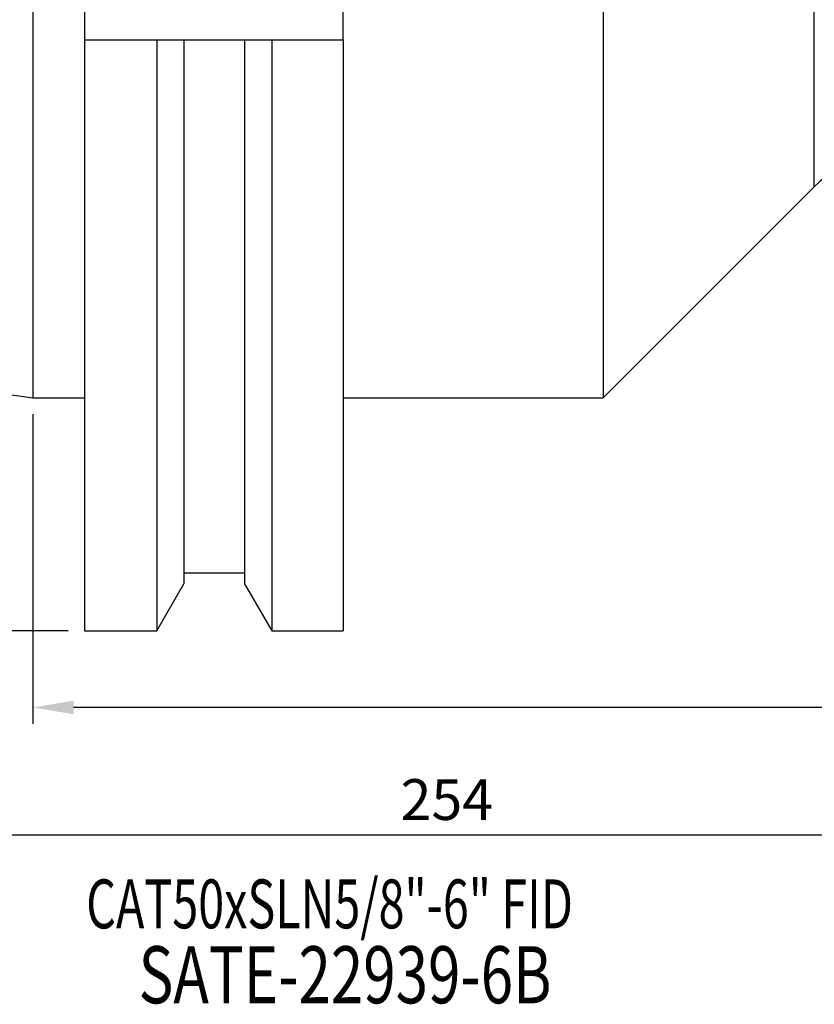
# Model space of a CAD drawing. Units: millimetres. Extents: x 11 to 286, y 21 to 144.
# Drawn here: x 114 to 163, y 23 to 83 of the extents above; entities that cross this region are included whole.
import ezdxf
from ezdxf.enums import TextEntityAlignment as Align

# ---------------------------------------------------------------- set-up
doc = ezdxf.new("R2010")
doc.units = ezdxf.units.MM
doc.header["$PDSIZE"] = -1
doc.layers.get('DEFPOINTS').update_dxf_attribs({"lineweight": 18})
doc.layers.add('圖層2', color=2, linetype='Continuous', lineweight=35)
doc.styles.add('CNS', font='romans.shx', dxfattribs={"width": 0.75, "bigfont": 'chineset.shx'})
doc.dimstyles.new('ISO-25', dxfattribs={"dimtxt": 2.5, "dimasz": 2.5, "dimexe": 1.25, "dimexo": 0.625, "dimtad": 1, "dimtxsty": 'Standard', "dimcen": 2.5, "dimadec": 0, "dimazin": 0, "dimtfac": 1, "dimtmove": 0, "dimatfit": 3, "dimfxl": 1, "dimarcsym": 0})

# ---------------------------------------------------------------- blocks, each defined once
blk = doc.blocks.new('*D15')
at = {"color": 4, "lineweight": -2, "transparency": 16777216}
for p, q in [((267.15, 78.029), (267.15, 40.126)), ((114.75, 59.104), (114.75, 40.126)), ((264.65, 41.126), (117.25, 41.126))]:
    blk.add_line(p, q, dxfattribs=at)
at = {"color": 4, "lineweight": -3, "transparency": 16777216}
for points in [[(117.25, 41.543), (117.25, 40.709), (114.75, 41.126)], [(264.65, 41.543), (264.65, 40.709), (267.15, 41.126)]]:
    blk.add_solid(points, dxfattribs=at)
at = {"layer": 'DEFPOINTS', "color": 0, "lineweight": -3, "transparency": 16777216}
for p in [(267.15, 79.029), (114.75, 60.104), (114.75, 41.126)]:
    blk.add_point(p, dxfattribs=at)
at = {"color": 3, "lineweight": -3, "transparency": 16777216, "insert": (190.95, 42.976), "char_height": 2.5, "attachment_point": 5, "style": 'CNS'}
blk.add_mtext('152.4', dxfattribs=at)
blk = doc.blocks.new('*D16')
at = {"color": 4, "lineweight": -2, "transparency": 16777216}
for p, q in [((267.15, 78.029), (267.15, 32.304)), ((13.15, 73.921), (13.15, 32.304)), ((264.65, 33.304), (15.65, 33.304))]:
    blk.add_line(p, q, dxfattribs=at)
at = {"color": 4, "lineweight": -3, "transparency": 16777216}
for points in [[(15.65, 33.721), (15.65, 32.888), (13.15, 33.304)], [(264.65, 33.721), (264.65, 32.888), (267.15, 33.304)]]:
    blk.add_solid(points, dxfattribs=at)
at = {"layer": 'DEFPOINTS', "color": 0, "lineweight": -3, "transparency": 16777216}
for p in [(267.15, 79.029), (13.15, 74.921), (13.15, 33.304)]:
    blk.add_point(p, dxfattribs=at)
at = {"color": 3, "lineweight": -3, "transparency": 16777216, "insert": (140.15, 35.154), "char_height": 2.5, "attachment_point": 5, "style": 'CNS'}
blk.add_mtext('254', dxfattribs=at)
blk = doc.blocks.new('*D17')
at = {"color": 4, "lineweight": -2, "transparency": 16777216}
for p, q in [((116.925, 144.241), (106.564, 144.241)), ((107.564, 141.741), (107.564, 48.316)), ((116.925, 45.816), (106.564, 45.816))]:
    blk.add_line(p, q, dxfattribs=at)
at = {"color": 4, "lineweight": -3, "transparency": 16777216}
for points in [[(107.147, 141.741), (107.98, 141.741), (107.564, 144.241)], [(107.147, 48.316), (107.98, 48.316), (107.564, 45.816)]]:
    blk.add_solid(points, dxfattribs=at)
at = {"layer": 'DEFPOINTS', "color": 0, "lineweight": -3, "transparency": 16777216}
for p in [(117.925, 144.241), (107.564, 45.816), (117.925, 45.816)]:
    blk.add_point(p, dxfattribs=at)
at = {"color": 3, "lineweight": -3, "transparency": 16777216, "insert": (105.714, 95.029), "char_height": 2.5, "attachment_point": 5, "rotation": 90, "style": 'CNS'}
blk.add_mtext('%%C98.425', dxfattribs=at)

msp = doc.modelspace()

# ---------------------------------------------------------------- linework, layer by layer
at = {"layer": '圖層2', "lineweight": -3}
for p, q in [((114.7497, 129.9537), (114.7497, 60.1037)), ((149.7497, 129.9537), (149.7497, 60.1037)), ((117.9247, 107.9827), (117.9247, 82.0747)), ((133.7997, 82.0747), (133.7997, 107.9827)), ((162.6958, 73.0498), (162.6958, 95.0287)), ((117.9247, 82.0747), (117.9247, 45.8162)), ((117.9247, 82.0747), (122.3535, 82.0747)), ((122.3535, 82.0747), (122.3535, 45.8162)), ((124.0222, 82.0747), (124.0222, 48.7064)), ((124.0222, 82.0747), (127.7372, 82.0747)), ((127.7372, 82.0747), (127.7372, 48.7064)), ((129.4059, 82.0747), (129.4059, 45.8162)), ((129.4059, 82.0747), (133.7997, 82.0747)), ((133.7997, 82.0747), (133.7997, 45.8162)), ((13.1497, 74.9205), (114.7497, 60.1037)), ((149.7497, 60.1037), (162.6958, 73.0498)), ((114.7497, 60.1037), (117.9247, 60.1037)), ((133.7997, 60.1037), (149.7497, 60.1037)), ((124.0222, 49.3847), (127.7372, 49.3847)), ((122.3535, 45.8162), (124.0222, 48.7064)), ((127.7372, 48.7064), (129.4059, 45.8162)), ((117.9247, 45.8162), (122.3535, 45.8162)), ((129.4059, 45.8162), (133.7997, 45.8162))]:
    msp.add_line(p, q, dxfattribs=at)
msp.add_arc((169.7668, 65.9787), 10, 90, 135, dxfattribs=at)
for points in [[(122.3535, 82.0747), (122.9107, 82.0747), (123.467, 82.0747), (124.0222, 82.0747)], [(127.7372, 82.0747), (128.2924, 82.0747), (128.8486, 82.0747), (129.4059, 82.0747)]]:
    msp.add_open_spline(points, degree=3, dxfattribs=at)

# ---------------------------------------------------------------- texts
at = {"layer": '圖層2', "lineweight": -3, "style": 'CNS', "width": 0.7}
msp.add_text('CAT50xSLN5/8"-6" FID', height=3, dxfattribs=at).set_placement((118.0235, 27.5805))
at = {"layer": '圖層2', "lineweight": -3, "style": 'CNS', "width": 0.75}
msp.add_text('SATE-22939-6B', height=3.5, dxfattribs=at).set_placement((133.9041, 24.2812), align=Align.MIDDLE)

# ---------------------------------------------------------------- dimensions: what is measured, and where the dimension line sits
at = {"lineweight": -3}
dim = msp.add_linear_dim(base=(107.5637, 45.8162), p1=(117.9247, 144.2412), p2=(117.9247, 45.8162), angle=90, text='%%C<>', dimstyle='ISO-25', override={"dimexe": 1, "dimexo": 1, "dimgap": 0.6, "dimdec": 3, "dimdsep": 46, "dimtxsty": 'CNS', "dimclrd": 4, "dimclre": 4, "dimclrt": 3, "dimadec": 2, "dimtdec": 3, "dimtzin": 0}, dxfattribs=at)
dim.commit()
dim.dimension.update_dxf_attribs({"geometry": '*D17', "text_midpoint": (105.7137, 95.0287)})
for base, p2, picture, middle in [((13.1497, 33.3042), (13.1497, 74.9205), '*D16', (140.1497, 35.1542)), ((114.7497, 41.1261), (114.7497, 60.1037), '*D15', (190.9497, 42.9761))]:
    dim = msp.add_linear_dim(base=base, p1=(267.1497, 79.0287), p2=p2, dimstyle='ISO-25', override={"dimexe": 1, "dimexo": 1, "dimgap": 0.6, "dimdec": 3, "dimdsep": 46, "dimtxsty": 'CNS', "dimclrd": 4, "dimclre": 4, "dimclrt": 3, "dimadec": 2, "dimtdec": 3, "dimtzin": 0}, dxfattribs=at)
    dim.commit()
    dim.dimension.update_dxf_attribs({"geometry": picture, "text_midpoint": middle})

doc.saveas('drawing.dxf')
